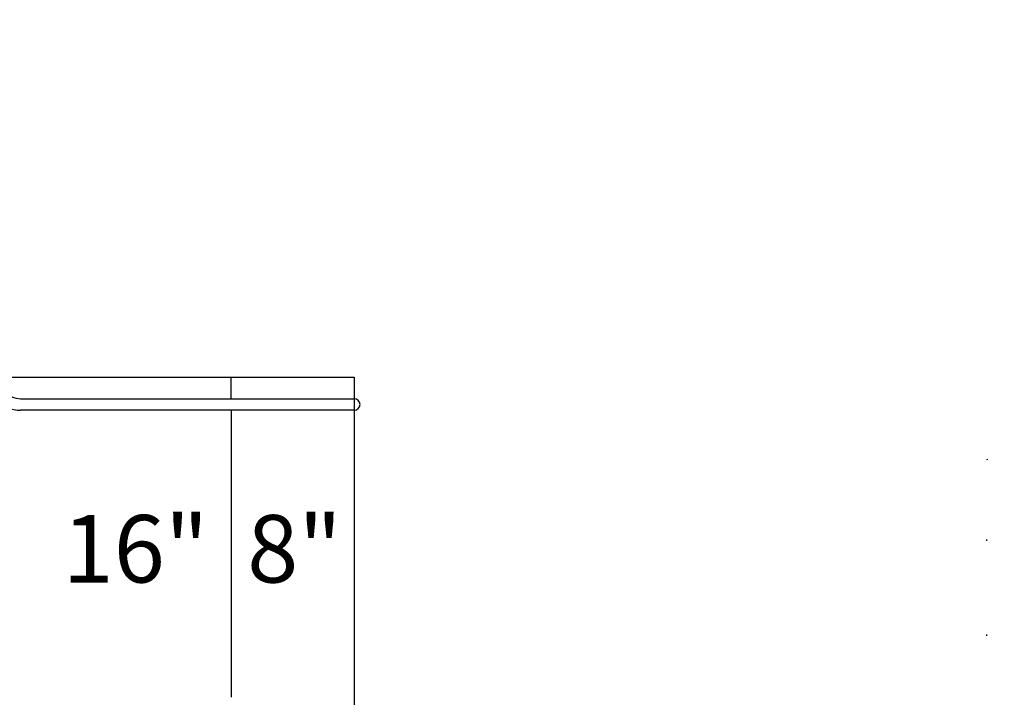
# Model space of a CAD drawing. Extents: x -39 to 1095, y -39 to 855.
# Drawn here: x 701 to 785, y 461 to 519 of the extents above; entities that cross this region are included whole.
import ezdxf
from ezdxf.enums import TextEntityAlignment as Align

# ---------------------------------------------------------------- set-up
doc = ezdxf.new("R2010")
doc.units = 0
doc.header["$LTSCALE"] = 32
doc.header["$MEASUREMENT"] = 0
doc.linetypes.add('DOT', pattern=[0.25, 0, -0.25])
doc.layers.get('0').update_dxf_attribs({"linetype": 'CONTINUOUS'})
doc.styles.add('ROMAND', font='romand.shx', dxfattribs={"height": 9})

msp = doc.modelspace()

# ---------------------------------------------------------------- linework, layer by layer
for p, q in [((698.645, 487.991, 13.875), (729.446, 487.991, 13.875)), ((718.946, 486.14, 14.25), (718.946, 487.991, 14.25)), ((729.446, 487.991, 13.875), (729.446, 457.804, 13.875)), ((700.946, 486.14, 37.875), (729.446, 486.14, 37.875)), ((729.446, 485.155, 37.875), (700.946, 485.155, 37.875)), ((718.946, 485.155, 14.25), (718.946, 460.64, 14.25))]:
    msp.add_line(p, q)
at = {"color": 7, "linetype": 'DOT'}
msp.add_lwpolyline([(892.665, 250.616), (892.665, 388.616, 0.414214), (838.665, 442.616), (834.727, 442.616), (781.266, 442.616, 0.071395), (783.446, 457.804), (783.446, 480.954, 0.320768), (819.989, 532.055), (819.989, 551.74, 0.379543), (759.098, 605.74), (696.573, 605.74, 0.075841), (681.884, 612.778, 0.343113), (615.014, 615.116), (610.571, 615.116), (610.571, 621.338, 0.388879), (561.277, 675.133)], format="xyb", dxfattribs=at)
for centre, radius, start, end in [((700.946, 487.897, 37.875), 2.742, 180, 270), ((700.946, 487.897, 37.875), 1.758, 180, 270), ((729.446, 485.647, 37.875), 0.492, 270, 90)]:
    msp.add_arc(centre, radius, start, end)

# ---------------------------------------------------------------- texts
at = {"color": 7, "style": 'ROMAND'}
for s, p in [('16"', (710.778, 470.444, 26.7)), ('8"', (724.351, 470.444, 26.7))]:
    msp.add_text(s, height=5.76, dxfattribs=at).set_placement(p, align=Align.CENTER)

doc.saveas('drawing.dxf')
